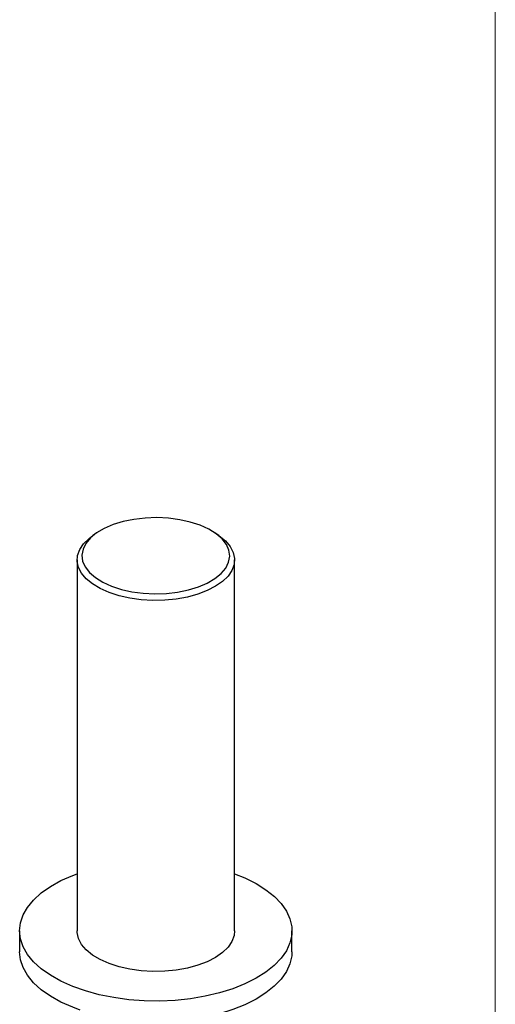
# Model space of a CAD drawing. Units: millimetres. Extents: x 12 to 730, y 12 to 513.
# Drawn here: x 681 to 730, y 199 to 301 of the extents above; entities that cross this region are included whole.
import ezdxf

# ---------------------------------------------------------------- set-up
doc = ezdxf.new("R2010")
doc.units = ezdxf.units.MM
doc.header["$LTSCALE"] = 2.5

msp = doc.modelspace()

# ---------------------------------------------------------------- linework, layer by layer
at = {"color": 7, "linetype": 'Continuous', "lineweight": 18}
msp.add_line((730, 512.5), (730, 12.5), dxfattribs=at)
at = {"color": 7, "linetype": 'Continuous', "lineweight": 25}
for p, q in [((689.01, 247.78), (688.61, 247.5)), ((701.56, 247.5), (701.16, 247.78)), ((686.98, 245), (686.98, 206.85)), ((703.18, 206.85), (703.18, 245)), ((681.08, 206.85), (681.08, 204.71)), ((709.08, 204.71), (709.08, 206.85))]:
    msp.add_line(p, q, dxfattribs=at)
at = {"color": 7, "linetype": 'Continuous', "lineweight": 25, "flags": 128}
for points in [[(691.54, 241.96), (692.63, 241.72), (693.79, 241.57), (694.98, 241.51), (696.17, 241.55), (697.33, 241.68), (698.44, 241.91), (699.46, 242.22), (700.38, 242.62), (701.17, 243.08), (701.81, 243.6), (702.28, 244.16), (702.57, 244.76), (702.68, 245.37), (702.61, 245.98), (702.35, 246.58), (701.91, 247.15), (701.3, 247.68), (700.54, 248.15), (699.64, 248.56), (698.63, 248.89), (697.54, 249.13), (696.38, 249.28), (695.19, 249.34), (694, 249.3), (692.84, 249.16), (691.73, 248.94), (690.71, 248.62), (689.79, 248.23), (689, 247.77), (688.36, 247.25), (687.89, 246.69), (687.6, 246.09), (687.49, 245.48), (687.56, 244.87), (687.82, 244.27), (688.26, 243.7), (688.87, 243.17), (689.63, 242.7), (690.53, 242.29), (691.54, 241.96)], [(691.3, 241.31), (690.28, 241.64), (689.36, 242.04), (688.57, 242.52), (687.93, 243.04), (687.44, 243.62), (687.13, 244.22), (686.99, 244.84), (687.04, 245.46), (687.26, 246.07), (687.66, 246.66), (688.22, 247.21), (688.61, 247.5)], [(701.56, 247.5), (701.6, 247.48), (702.24, 246.95), (702.73, 246.38), (703.04, 245.77), (703.18, 245.15), (703.13, 244.53), (702.91, 243.92), (702.51, 243.33), (701.95, 242.78), (701.23, 242.28), (700.37, 241.84), (699.4, 241.46), (698.33, 241.17), (697.19, 240.97), (696, 240.85), (694.79, 240.83), (693.58, 240.9), (692.41, 241.06), (691.3, 241.31)], [(703.18, 212.73), (704.25, 212.3), (705.4, 211.73), (706.41, 211.09), (707.28, 210.4), (707.98, 209.66), (708.52, 208.88), (708.88, 208.08), (709.06, 207.26), (709.06, 206.44), (708.88, 205.62), (708.52, 204.82), (707.98, 204.04), (707.27, 203.31), (706.41, 202.61), (705.4, 201.98), (704.25, 201.4), (702.99, 200.9), (701.62, 200.47), (700.16, 200.13), (698.64, 199.88), (697.08, 199.71), (695.48, 199.64), (693.89, 199.67), (692.3, 199.78), (690.76, 199.99), (689.27, 200.29), (687.85, 200.68), (686.54, 201.14), (685.33, 201.68), (684.25, 202.29), (683.31, 202.95), (682.52, 203.67), (681.9, 204.43), (681.45, 205.22), (681.18, 206.03), (681.08, 206.85), (681.18, 207.67), (681.45, 208.49), (681.9, 209.27), (682.52, 210.03), (683.31, 210.75), (684.25, 211.42), (685.33, 212.02), (686.54, 212.56), (686.98, 212.73)], [(703.18, 206.85), (703.13, 206.39), (702.91, 205.77), (702.51, 205.19), (701.95, 204.63), (701.23, 204.13), (700.37, 203.69), (699.4, 203.32), (698.33, 203.03), (697.19, 202.82), (696, 202.71), (694.79, 202.68), (693.58, 202.75), (692.41, 202.91), (691.3, 203.16), (690.28, 203.49), (689.36, 203.9), (688.57, 204.37), (687.93, 204.9), (687.44, 205.47), (687.13, 206.07), (686.99, 206.69), (686.98, 206.85)], [(687.29, 198.72), (686.54, 199), (685.33, 199.54), (684.25, 200.14), (683.31, 200.81), (682.52, 201.53), (681.9, 202.29), (681.45, 203.08), (681.18, 203.89), (681.08, 204.71)], [(709.08, 204.71), (709.06, 204.3), (708.88, 203.48), (708.52, 202.68), (707.98, 201.9), (707.27, 201.16), (706.41, 200.47), (705.4, 199.83), (704.25, 199.26), (702.99, 198.76), (701.62, 198.33), (700.16, 197.99), (698.64, 197.74), (697.08, 197.57), (695.48, 197.5), (693.89, 197.52), (692.3, 197.64), (690.76, 197.85), (689.27, 198.15), (689.1, 198.19)]]:
    msp.add_lwpolyline(points, dxfattribs=at)

doc.saveas('drawing.dxf')
